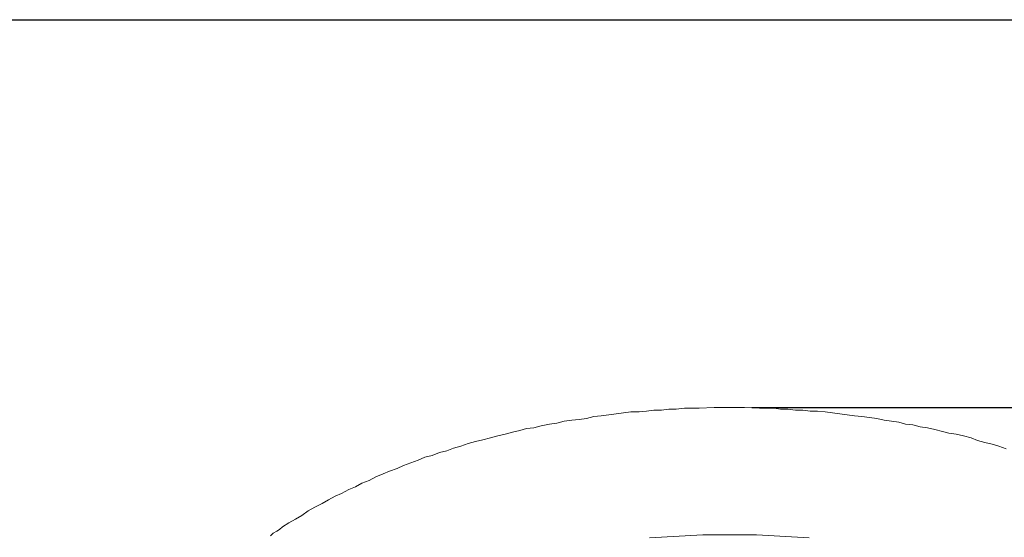
# Model space of a CAD drawing. Units: inches. Extents: x 6.9 to 89.9, y 222 to 280.7.
# Drawn here: x 65.5 to 74.2, y 273.6 to 278.1 of the extents above; entities that cross this region are included whole.
import ezdxf

# ---------------------------------------------------------------- set-up
doc = ezdxf.new("R2010")
doc.units = ezdxf.units.IN
doc.header["$MEASUREMENT"] = 0
doc.layers.add('图层 1', color=7, linetype='Continuous')
doc.styles.get("Standard").update_dxf_attribs({"font": 'arial.ttf'})
doc.dimstyles.get("Standard").update_dxf_attribs({"dimtxt": 1, "dimasz": 0.5, "dimexe": 0.18, "dimexo": 0.0625, "dimgap": 0.09, "dimtad": 3, "dimdec": 1, "dimdsep": 46, "dimtxsty": 'Standard', "dimcen": 0.09, "dimadec": 0, "dimazin": 0, "dimtfac": 1, "dimtdec": 1, "dimtofl": 0, "dimtmove": 0, "dimatfit": 3, "dimfxl": 1, "dimtolj": 1, "dimtzin": 0, "dimarcsym": 0})

# ---------------------------------------------------------------- blocks, each defined once
blk = doc.blocks.new('*D8')
at = {"color": 0, "lineweight": -2, "transparency": 16777216}
for p, q in [((71.972, 274.7078), (79.6777, 274.7078)), ((79.4977, 274.2078), (79.4977, 251.1727)), ((79.7297, 250.6727), (79.3177, 250.6727))]:
    blk.add_line(p, q, dxfattribs=at)
at = {"color": 0, "transparency": 16777216}
for points in [[(79.4144, 274.2078), (79.5811, 274.2078), (79.4977, 274.7078)], [(79.4144, 251.1727), (79.5811, 251.1727), (79.4977, 250.6727)]]:
    blk.add_solid(points, dxfattribs=at)
at = {"layer": 'Defpoints', "color": 0, "transparency": 16777216}
for p in [(71.9095, 274.7078), (79.4977, 250.6727), (79.7922, 250.6727)]:
    blk.add_point(p, dxfattribs=at)
at = {"color": 0, "transparency": 16777216, "insert": (78.8972, 262.6903), "char_height": 1, "attachment_point": 5, "rotation": 90}
blk.add_mtext('\\A1;226', dxfattribs=at)

msp = doc.modelspace()

# ---------------------------------------------------------------- linework, layer by layer
at = {"layer": '图层 1', "lineweight": 25}
msp.add_lwpolyline([(89.9161, 224.4592), (7.0864, 224.4592), (7.0864, 278.1107), (89.9161, 278.1107), (89.9161, 224.4592)], dxfattribs=at)
at = {"layer": '图层 1', "lineweight": 9}
for points in [[(67.7471, 273.5792), (67.7714, 273.6035), (67.8038, 273.6198), (67.8281, 273.6358), (67.8527, 273.6601), (67.9095, 273.6927), (67.966, 273.7252), (68.0231, 273.7578), (68.0799, 273.7984), (68.1366, 273.8308), (68.2015, 273.8634), (68.258, 273.8956), (68.315, 273.928), (68.3719, 273.9528), (68.4366, 273.9852), (68.4937, 274.0095), (68.5503, 274.0422), (68.6153, 274.0663), (68.6721, 274.0987), (68.7369, 274.1231), (68.7937, 274.1476), (68.8587, 274.1719), (68.9157, 274.1962), (68.9803, 274.2206), (69.0452, 274.2451), (69.1022, 274.2692), (69.1668, 274.2854), (69.2319, 274.31), (69.2969, 274.3262), (69.3537, 274.3505), (69.4185, 274.3669), (69.4834, 274.3912), (69.5484, 274.4074), (69.6131, 274.4236), (69.6783, 274.4398), (69.7429, 274.4563), (69.808, 274.4723), (69.8727, 274.4888), (69.9378, 274.5049), (69.9945, 274.5211), (70.0595, 274.529), (70.1244, 274.5452), (70.1974, 274.5614), (70.2626, 274.57), (70.3271, 274.586), (70.3921, 274.5943), (70.457, 274.6024), (70.5218, 274.6103), (70.5867, 274.6266), (70.6517, 274.6347), (70.7166, 274.6428), (70.7814, 274.6509), (70.8467, 274.6592), (70.9114, 274.6671), (70.9845, 274.6671), (71.0496, 274.6754), (71.1142, 274.6833), (71.1789, 274.6833), (71.2439, 274.6916), (71.309, 274.6916), (71.3817, 274.6999), (71.4468, 274.6999), (71.5119, 274.6999), (71.6414, 274.7078), (71.7796, 274.7078)], [(74.2055, 274.3423), (74.1405, 274.3669), (74.0839, 274.3831), (74.0187, 274.3993), (73.954, 274.4156), (73.8973, 274.4398), (73.8322, 274.4563), (73.7671, 274.4723), (73.7021, 274.4804), (73.6455, 274.4966), (73.5805, 274.513), (73.5156, 274.529), (73.4508, 274.5374), (73.3862, 274.5534), (73.3209, 274.5614), (73.2644, 274.5776), (73.1993, 274.586), (73.1342, 274.5943), (73.0696, 274.6103), (73.0047, 274.6186), (72.9396, 274.6266), (72.8748, 274.6347), (72.8099, 274.6428), (72.7447, 274.6509), (72.68, 274.6592), (72.6154, 274.6671), (72.5503, 274.6754), (72.4852, 274.6754), (72.4206, 274.6833), (72.3556, 274.6833), (72.2903, 274.6916), (72.2254, 274.6916), (72.1689, 274.6999), (72.1041, 274.6999), (72.039, 274.6999), (71.9095, 274.7078), (71.7796, 274.7078)], [(72.4774, 273.5626), (72.0149, 273.5873), (71.5441, 273.5873), (71.0737, 273.5626)]]:
    msp.add_lwpolyline(points, dxfattribs=at)

# ---------------------------------------------------------------- dimensions: what is measured, and where the dimension line sits
dim = msp.add_linear_dim(base=(79.4977, 250.6727), p1=(71.9095, 274.7078), p2=(79.7922, 250.6727), angle=90, text='226', dimstyle='Standard')
dim.commit()
dim.dimension.update_dxf_attribs({"geometry": '*D8', "text_midpoint": (78.8972, 262.6903)})

doc.saveas('drawing.dxf')
